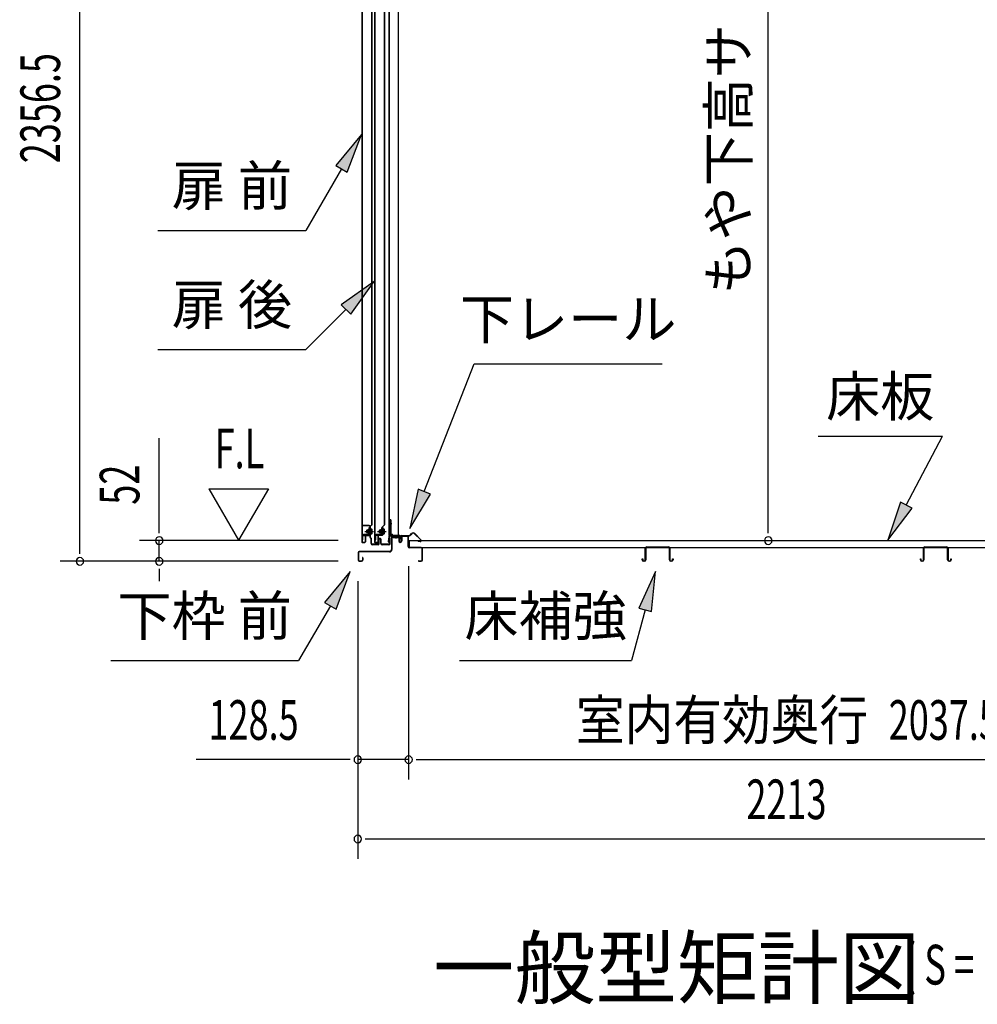
# Model space of a CAD drawing. Extents: x 543 to 20719, y 184 to 14052.
# Drawn here: x 9487 to 11901, y 9729 to 12211 of the extents above; entities that cross this region are included whole.
import ezdxf
from ezdxf.enums import TextEntityAlignment as Align

# ---------------------------------------------------------------- set-up
doc = ezdxf.new("R2010")
doc.units = 0
doc.header["$LTSCALE"] = 50
doc.header["$MEASUREMENT"] = 0
doc.linetypes.add('1PL-M', pattern=[15, 12, -1, 1, -1])
doc.linetypes.add('HIDE-LL', pattern=[4, 3, -1])
for name, color, linetype in [('HIKIDASHI', 6, 'CONTINUOUS'), ('M1', 4, 'CONTINUOUS'), ('SUNPOU', 4, 'CONTINUOUS'), ('ボルト', 1, 'CONTINUOUS'), ('下レール', 2, 'CONTINUOUS'), ('下枠前', 3, 'CONTINUOUS'), ('床押さえ', 1, 'CONTINUOUS'), ('床板', 7, 'CONTINUOUS'), ('床補強', 3, 'CONTINUOUS'), ('扉後', 3, 'CONTINUOUS'), ('扉戸車補強', 2, 'CONTINUOUS'), ('扉支持材', 4, 'CONTINUOUS'), ('間柱', 3, 'CONTINUOUS'), ('間柱取付金具', 3, 'CONTINUOUS')]:
    doc.layers.add(name, color=color, linetype=linetype)
doc.styles.add('00', font='ROMANS', dxfattribs={"width": 0.666667, "bigfont": 'BIGFONT'})
doc.styles.add('01', font='ROMANS', dxfattribs={"height": 3, "bigfont": 'BIGFONT'})

msp = doc.modelspace()

# ---------------------------------------------------------------- linework, layer by layer
at = {"layer": 'HIKIDASHI'}
for p, q in [((10348.6, 11921.5), (10284.2, 11843.2)), ((10313.1, 11826.5), (10348.6, 11921.5)), ((10284.2, 11843.2), (10313.1, 11826.5)), ((10298.6, 11834.9), (10208.9, 11679.5)), ((9835.6, 11679.5), (10208.9, 11679.5)), ((10380.5, 11551.1), (10298, 11492.2)), ((10321.6, 11468.6), (10380.5, 11551.1)), ((10309.8, 11480.4), (10208.9, 11379.5)), ((10298, 11492.2), (10321.6, 11468.6)), ((9835.6, 11379.5), (10208.9, 11379.5)), ((10507, 11021.2), (10633, 11343.3)), ((10633, 11343.3), (11106.4, 11343.3)), ((11499.5, 11161.2), (11812.8, 11161.2)), ((11721.9, 10987.3), (11812.8, 11161.2)), ((10491.5, 11027.3), (10470.5, 10928.1)), ((10522.5, 11015.2), (10491.5, 11027.3)), ((10470.5, 10928.1), (10522.5, 11015.2)), ((11707.1, 10995), (11675.5, 10898.7)), ((11675.5, 10898.7), (11736.6, 10979.6)), ((11736.6, 10979.6), (11707.1, 10995)), ((10320.4, 10820.1), (10256, 10741.8)), ((10284.9, 10725.1), (10320.4, 10820.1)), ((11089.8, 10820.1), (11047.8, 10727.8)), ((11080, 10719.2), (11089.8, 10820.1)), ((10270.4, 10733.5), (10190.5, 10595.1)), ((10256, 10741.8), (10284.9, 10725.1)), ((11063.9, 10723.5), (11029.5, 10595.1)), ((11047.8, 10727.8), (11080, 10719.2)), ((9717.2, 10595.1), (10190.5, 10595.1)), ((10596.2, 10595.1), (11029.5, 10595.1))]:
    msp.add_line(p, q, dxfattribs=at)
for points in [[(10313.1, 11826.5), (10284.2, 11843.2), (10348.6, 11921.5)], [(10321.6, 11468.6), (10298, 11492.2), (10380.5, 11551.1)], [(10491.5, 11027.3), (10522.5, 11015.2), (10470.5, 10928.1)], [(11707.1, 10995), (11736.6, 10979.6), (11675.5, 10898.7)], [(10284.9, 10725.1), (10256, 10741.8), (10320.4, 10820.1)], [(11080, 10719.2), (11047.8, 10727.8), (11089.8, 10820.1)]]:
    msp.add_solid(points, dxfattribs=at)
at = {"layer": 'SUNPOU'}
for p, q in [((9639.2, 10870.5), (9639.2, 13176.9)), ((11374, 10922.7), (11374, 12988.5)), ((9839.2, 10922.7), (9839.2, 11155.6)), ((9964.2, 11028.6), (10039.2, 10898.7)), ((9964.2, 11028.6), (10114.2, 11028.6)), ((10114.2, 11028.6), (10039.2, 10898.7)), ((9839.2, 10916.5), (9839.2, 10935.2)), ((11374, 10916.5), (11374, 10935.2)), ((10290.2, 10897.7), (9789.2, 10897.7)), ((9839.2, 10845.5), (9839.2, 10897.7)), ((9639.2, 10864.2), (9639.2, 10883)), ((10290.2, 10845.5), (9589.2, 10845.5)), ((10290.2, 10845.5), (9789.2, 10845.5)), ((9839.2, 10826.8), (9839.2, 10808)), ((10467.7, 10833.5), (10467.7, 10295.5)), ((10467.7, 10833.5), (10467.7, 10295.5)), ((9839.2, 10820.5), (9839.2, 10795.5)), ((10339.4, 10795.5), (10339.4, 10095.5)), ((10339.4, 10795.5), (10339.4, 10295.5)), ((10314.4, 10345.5), (9932.3, 10345.5)), ((10320.7, 10345.5), (10301.9, 10345.5)), ((10467.7, 10345.5), (10339.4, 10345.5)), ((10486.5, 10345.5), (10505.2, 10345.5)), ((10486.5, 10345.5), (10505.2, 10345.5)), ((10492.7, 10345.5), (12480.2, 10345.5)), ((10492.7, 10345.5), (10517.7, 10345.5)), ((10358.2, 10145.5), (10376.9, 10145.5)), ((10364.4, 10145.5), (12527.4, 10145.5))]:
    msp.add_line(p, q, dxfattribs=at)
for centre, start, end in [((9839.2, 10897.7), 90, 270), ((9839.2, 10897.7), 270, 90), ((11374, 10897.7), 90, 270), ((11374, 10897.7), 270, 90), ((9639.2, 10845.5), 90, 270), ((9639.2, 10845.5), 270, 90), ((9839.2, 10845.5), 90, 270), ((9839.2, 10845.5), 270, 90), ((10339.4, 10345.5), 0, 180), ((10467.7, 10345.5), 0, 180), ((10467.7, 10345.5), 0, 180), ((10339.4, 10345.5), 180, 0), ((10467.7, 10345.5), 180, 0), ((10467.7, 10345.5), 180, 0), ((10339.4, 10145.5), 0, 180), ((10339.4, 10145.5), 180, 0)]:
    msp.add_arc(centre, 9.38, start, end, dxfattribs=at)
at = {"layer": 'ボルト'}
for p, q in [((10362.3, 10923.8), (10361.7, 10923.2)), ((10361.7, 10923.2), (10361.7, 10918.4)), ((10365, 10923.8), (10362.3, 10923.8)), ((10362.3, 10923.8), (10362.3, 10917.8)), ((10371.8, 10915.1), (10371.8, 10926.6)), ((10374.2, 10926.6), (10371.8, 10926.6)), ((10371.8, 10923.7), (10374.2, 10923.7)), ((10375, 10926.6), (10374.2, 10926.6)), ((10374.2, 10923.7), (10375, 10923.7)), ((10375.8, 10916.5), (10375.8, 10925.1)), ((10394.3, 10923.8), (10393.7, 10923.2)), ((10393.7, 10923.2), (10393.7, 10918.4)), ((10397, 10923.8), (10394.3, 10923.8)), ((10394.3, 10923.8), (10394.3, 10917.8)), ((10402.6, 10915.1), (10402.6, 10926.6)), ((10405, 10926.6), (10402.6, 10926.6)), ((10402.6, 10923.7), (10405, 10923.7)), ((10405.8, 10926.6), (10405, 10926.6)), ((10405, 10923.7), (10405.8, 10923.7)), ((10406.6, 10916.5), (10406.6, 10925.1)), ((10361.7, 10918.4), (10362.3, 10917.8)), ((10362.3, 10917.8), (10365, 10917.8)), ((10371.8, 10917.9), (10374.2, 10917.9)), ((10371.8, 10915.1), (10374.2, 10915.1)), ((10374.2, 10917.9), (10375, 10917.9)), ((10374.2, 10915.1), (10375, 10915.1)), ((10393.7, 10918.4), (10394.3, 10917.8)), ((10394.3, 10917.8), (10397, 10917.8)), ((10402.6, 10917.9), (10405, 10917.9)), ((10402.6, 10915.1), (10405, 10915.1)), ((10405, 10917.9), (10405.8, 10917.9)), ((10405, 10915.1), (10405.8, 10915.1))]:
    msp.add_line(p, q, dxfattribs=at)
at = {"layer": 'ボルト', "color": 6}
for p, q in [((10361.7, 10923.2), (10365, 10923.2)), ((10393.7, 10923.2), (10397, 10923.2)), ((10361.7, 10918.4), (10365, 10918.4)), ((10393.7, 10918.4), (10397, 10918.4))]:
    msp.add_line(p, q, dxfattribs=at)
at = {"layer": 'ボルト', "color": 6, "linetype": '1PL-M'}
for p, q in [((10357.6, 10920.8), (10378.9, 10920.8)), ((10389.6, 10920.8), (10410.9, 10920.8))]:
    msp.add_line(p, q, dxfattribs=at)
at = {"layer": 'ボルト'}
for centre, radius, start, end in [((10374.1, 10925.1), 1.73, 359.9934, 56.3802), ((10374.1, 10925.1), 1.73, 303.6331, 359.9934), ((10370.1, 10920.8), 5.75, 330, 30), ((10404.9, 10925.1), 1.73, 359.9934, 56.3802), ((10404.9, 10925.1), 1.73, 303.6331, 359.9934), ((10400.9, 10920.8), 5.75, 330, 30), ((10374.1, 10916.5), 1.73, 0.0066, 56.3669), ((10374.1, 10916.5), 1.73, 303.6198, 0.0066), ((10404.9, 10916.5), 1.73, 0.0066, 56.3669), ((10404.9, 10916.5), 1.73, 303.6198, 0.0066)]:
    msp.add_arc(centre, radius, start, end, dxfattribs=at)
at = {"layer": '下レール'}
for p, q in [((10417.8, 10907.4), (10416.4, 10895.3)), ((10418.6, 10907.3), (10417.2, 10895.2)), ((10418.6, 10907.3), (10418.6, 10895.1)), ((10419.4, 10907.3), (10419.4, 10895.1)), ((10445.9, 10910.6), (10421.4, 10910.6)), ((10445.9, 10909.8), (10421.4, 10909.8)), ((10440.9, 10909), (10421.4, 10909)), ((10440.9, 10909), (10440.9, 10909.8)), ((10446.9, 10903.8), (10446.9, 10908.8)), ((10447.3, 10902.9), (10448.3, 10901.9)), ((10447.7, 10903.8), (10447.7, 10908.8)), ((10447.9, 10903.5), (10448.8, 10902.5)), ((10448.4, 10901.6), (10448.4, 10897.6)), ((10449.2, 10897.6), (10448.4, 10897.6)), ((10449.2, 10901.6), (10449.2, 10897.6))]:
    msp.add_line(p, q, dxfattribs=at)
for centre, radius, start, end in [((10421.4, 10907), 3.6, 90, 173.3576), ((10421.4, 10907), 2.8, 90, 173.3576), ((10421.4, 10907), 2, 90, 173.3576), ((10445.9, 10908.8), 1.8, 0, 90), ((10445.9, 10908.8), 1, 0, 90), ((10448.2, 10903.8), 1.3, 180, 225), ((10448.2, 10903.8), 0.5, 180, 225), ((10447.9, 10901.6), 0.5, 0, 45), ((10447.9, 10901.6), 1.3, 0, 45), ((10417.9, 10895.1), 1.5, 173.3576, 359.9119), ((10417.9, 10895.1), 0.7, 173.3576, 359.9119)]:
    msp.add_arc(centre, radius, start, end, dxfattribs=at)
at = {"layer": '下枠前'}
for p, q in [((10424.2, 10905.8), (10424.2, 10875.5)), ((10425.4, 10905.8), (10425.4, 10875.5)), ((10427.4, 10909), (10440.9, 10909)), ((10442, 10907.8), (10427.4, 10907.8)), ((10440.9, 10909), (10442, 10909)), ((10443, 10906.8), (10443, 10897)), ((10444.2, 10906.8), (10444.2, 10897)), ((10449.2, 10907.3), (10449.2, 10899)), ((10449.2, 10902.1), (10449.2, 10897)), ((10450.4, 10907.3), (10450.4, 10897)), ((10465.5, 10909.5), (10451.4, 10909.5)), ((10463.7, 10908.3), (10451.4, 10908.3)), ((10465.5, 10908.3), (10452.9, 10908.3)), ((10466.5, 10882.5), (10466.5, 10907.3)), ((10467.7, 10882.5), (10467.7, 10907.3)), ((10467.7, 10883.5), (10466.5, 10883.5)), ((10499.5, 10880.5), (10469.7, 10880.5)), ((10470.7, 10879.3), (10469.7, 10879.3)), ((10499.5, 10879.3), (10470.7, 10879.3)), ((10501.5, 10848.7), (10501.5, 10877.3)), ((10502.7, 10848.7), (10502.7, 10877.3)), ((10502.7, 10848.7), (10502.7, 10877.3)), ((10340.2, 10867.3), (10340.2, 10848.7)), ((10341.4, 10867.3), (10341.4, 10848.7)), ((10419.2, 10870.5), (10343.4, 10870.5)), ((10419.2, 10869.3), (10343.4, 10869.3)), ((10351, 10854.4), (10351, 10848.7)), ((10352.2, 10854.4), (10352.2, 10848.7)), ((10417.6, 10870.5), (10376.9, 10870.5)), ((10343.4, 10846.7), (10349, 10846.7)), ((10343.4, 10846.7), (10349, 10846.7)), ((10343.4, 10845.5), (10349, 10845.5)), ((10343.4, 10845.5), (10349, 10845.5)), ((10493.3, 10846.7), (10499.5, 10846.7)), ((10493.3, 10845.5), (10499.5, 10845.5))]:
    msp.add_line(p, q, dxfattribs=at)
for centre, radius, start, end in [((10427.4, 10905.8), 3.2, 90, 180), ((10427.4, 10905.8), 2, 90, 180), ((10442, 10906.8), 2.2, 0, 90), ((10442, 10906.8), 1, 0, 90), ((10451.4, 10907.3), 2.2, 90, 180), ((10451.4, 10907.3), 1, 90, 180), ((10465.5, 10907.3), 2.2, 0, 90), ((10465.5, 10907.3), 1, 0, 90), ((10419.2, 10875.5), 5, 270, 0), ((10419.2, 10875.5), 6.2, 270, 0), ((10446.7, 10897), 3.7, 180, 270), ((10446.7, 10897), 2.5, 180, 270), ((10446.7, 10897), 2.5, 270, 0), ((10446.7, 10897), 3.7, 270, 0), ((10469.7, 10882.5), 3.2, 180, 270), ((10469.7, 10882.5), 2, 180, 270), ((10499.5, 10877.3), 3.2, 0, 90), ((10499.5, 10877.3), 2, 0, 84.2608), ((10343.4, 10867.3), 3.2, 90, 180), ((10343.4, 10848.7), 3.2, 180, 270), ((10343.4, 10848.7), 3.2, 180, 270), ((10343.4, 10867.3), 2, 90, 180), ((10343.4, 10848.7), 2, 180, 270), ((10343.4, 10848.7), 2, 180, 270), ((10349, 10848.7), 3.2, 270, 0), ((10349, 10848.7), 2, 270, 0), ((10351.6, 10854.4), 0.6, 90, 180), ((10351.6, 10854.4), 0.6, 0, 90), ((10499.5, 10848.7), 2, 270, 0), ((10499.5, 10848.7), 3.2, 270, 0), ((10493.3, 10846.1), 0.6, 90, 180), ((10493.3, 10846.1), 0.6, 180, 270)]:
    msp.add_arc(centre, radius, start, end, dxfattribs=at)
at = {"layer": '下枠前', "color": 6, "linetype": 'HIDE-LL'}
msp.add_arc((10499.5, 10877.3), 2, 84.2608, 90, dxfattribs=at)
at = {"layer": '床押さえ'}
for p, q in [((10447.7, 10904.3), (10447.7, 10907.5)), ((10447.7, 10904.3), (10448.5, 10904.3)), ((10448.3, 10904.3), (10448.5, 10904.3)), ((10448.5, 10904.3), (10448.5, 10907.5)), ((10450.5, 10910.3), (10468.9, 10910.3)), ((10450.5, 10909.5), (10468.9, 10909.5)), ((10470.3, 10910.9), (10475, 10915.6)), ((10470.9, 10910.3), (10475.6, 10915)), ((10482.7, 10915), (10498.2, 10899.5)), ((10483.2, 10915.6), (10498.7, 10900.1)), ((10496.8, 10896.1), (10491.6, 10896.1)), ((10491.6, 10896.1), (10491.6, 10895.3)), ((10496.8, 10895.3), (10491.6, 10895.3))]:
    msp.add_line(p, q, dxfattribs=at)
for centre, radius, start, end in [((10450.5, 10907.5), 2.8, 90, 180), ((10450.5, 10907.5), 2, 90, 180), ((10468.9, 10912.3), 2, 270, 315), ((10468.9, 10912.3), 2.8, 270, 315), ((10479.1, 10911.5), 5.8, 45, 135), ((10479.1, 10911.5), 5, 45, 135), ((10496.8, 10898.1), 2.8, 270, 45), ((10496.8, 10898.1), 2, 270, 45)]:
    msp.add_arc(centre, radius, start, end, dxfattribs=at)
at = {"layer": '床板'}
for p, q in [((10469, 10897.7), (12504, 10897.7)), ((10469, 10897.7), (10469, 10880.7)), ((10469, 10880.7), (12504, 10880.7))]:
    msp.add_line(p, q, dxfattribs=at)
at = {"layer": '床補強'}
for p, q in [((11064.2, 10849.2), (11064.2, 10878)), ((11065.4, 10878), (11065.4, 10849.2)), ((11067.9, 10881.7), (11122.5, 10881.7)), ((11122.5, 10880.5), (11067.9, 10880.5)), ((11125, 10849.2), (11125, 10878)), ((11126.2, 10878), (11126.2, 10849.2)), ((11765.2, 10849.2), (11765.2, 10878)), ((11766.4, 10878), (11766.4, 10849.2)), ((11768.9, 10881.7), (11823.5, 10881.7)), ((11823.5, 10880.5), (11768.9, 10880.5)), ((11826, 10849.2), (11826, 10878)), ((11827.2, 10878), (11827.2, 10849.2)), ((11056.4, 10849.2), (11056.4, 10851.5)), ((11056.4, 10851.5), (11057.6, 10851.5)), ((11057.6, 10851.5), (11057.6, 10849.2)), ((11065.4, 10866.7), (11064.2, 10866.7)), ((11126.2, 10866.7), (11125, 10866.7)), ((11132.8, 10849.2), (11132.8, 10851.5)), ((11132.8, 10851.5), (11134, 10851.5)), ((11134, 10851.5), (11134, 10849.2)), ((11757.4, 10849.2), (11757.4, 10851.5)), ((11757.4, 10851.5), (11758.6, 10851.5)), ((11758.6, 10851.5), (11758.6, 10849.2)), ((11766.4, 10866.7), (11765.2, 10866.7)), ((11827.2, 10866.7), (11826, 10866.7)), ((11833.8, 10849.2), (11833.8, 10851.5)), ((11833.8, 10851.5), (11835, 10851.5)), ((11835, 10851.5), (11835, 10849.2)), ((11060.1, 10846.7), (11061.7, 10846.7)), ((11061.7, 10845.5), (11060.1, 10845.5)), ((11128.7, 10846.7), (11130.3, 10846.7)), ((11130.3, 10845.5), (11128.7, 10845.5)), ((11761.1, 10846.7), (11762.7, 10846.7)), ((11762.7, 10845.5), (11761.1, 10845.5)), ((11829.7, 10846.7), (11831.3, 10846.7)), ((11831.3, 10845.5), (11829.7, 10845.5))]:
    msp.add_line(p, q, dxfattribs=at)
for centre, radius, start, end in [((11067.9, 10878), 3.7, 90, 180), ((11067.9, 10878), 2.5, 90, 180), ((11122.5, 10878), 3.7, 0, 90), ((11122.5, 10878), 2.5, 0, 90), ((11768.9, 10878), 3.7, 90, 180), ((11768.9, 10878), 2.5, 90, 180), ((11823.5, 10878), 3.7, 0, 90), ((11823.5, 10878), 2.5, 0, 90), ((11060.1, 10849.2), 3.7, 180, 270), ((11060.1, 10849.2), 2.5, 180, 270), ((11061.7, 10849.2), 2.5, 270, 0), ((11061.7, 10849.2), 3.7, 270, 0), ((11128.7, 10849.2), 3.7, 180, 270), ((11128.7, 10849.2), 2.5, 180, 270), ((11130.3, 10849.2), 2.5, 270, 0), ((11130.3, 10849.2), 3.7, 270, 0), ((11761.1, 10849.2), 3.7, 180, 270), ((11761.1, 10849.2), 2.5, 180, 270), ((11762.7, 10849.2), 2.5, 270, 0), ((11762.7, 10849.2), 3.7, 270, 0), ((11829.7, 10849.2), 3.7, 180, 270), ((11829.7, 10849.2), 2.5, 180, 270), ((11831.3, 10849.2), 2.5, 270, 0), ((11831.3, 10849.2), 3.7, 270, 0)]:
    msp.add_arc(centre, radius, start, end, dxfattribs=at)
at = {"layer": '扉後'}
for p, q in [((10349.6, 12712.6), (10349.6, 10894.4)), ((10350.2, 12712.6), (10350.2, 10894.4)), ((10375, 10938.5), (10375, 12712.6)), ((10375.6, 10938.5), (10375.6, 12712.6)), ((10381.6, 12712.6), (10381.6, 10894.4)), ((10382.2, 12712.6), (10382.2, 10894.4)), ((10407, 10938.5), (10407, 12712.6)), ((10407.6, 10938.5), (10407.6, 12712.6)), ((10369, 10931.4), (10369, 10912.8)), ((10374.7, 10937.8), (10369.5, 10932.5)), ((10369.6, 10931.4), (10369.6, 10912.8)), ((10375.2, 10937.3), (10369.9, 10932.1)), ((10370, 10930.2), (10370.6, 10930.2)), ((10370, 10930.2), (10370, 10912.4)), ((10370.6, 10930.2), (10370.6, 10912.4)), ((10401, 10931.4), (10401, 10912.8)), ((10406.7, 10937.8), (10401.5, 10932.5)), ((10401.6, 10931.4), (10401.6, 10912.8)), ((10407.2, 10937.3), (10401.9, 10932.1)), ((10402, 10930.2), (10402.6, 10930.2)), ((10402, 10930.2), (10402, 10912.4)), ((10402.6, 10930.2), (10402.6, 10912.4)), ((10358, 10909.8), (10358, 10894.4)), ((10358.6, 10909.8), (10358.6, 10894.4)), ((10369, 10911.4), (10359.6, 10911.4)), ((10369, 10910.8), (10359.6, 10910.8)), ((10369, 10912.8), (10369.6, 10912.8)), ((10370, 10918.8), (10369.6, 10918.8)), ((10390, 10909.8), (10390, 10894.4)), ((10390.6, 10909.8), (10390.6, 10894.4)), ((10401, 10911.4), (10391.6, 10911.4)), ((10401, 10910.8), (10391.6, 10910.8)), ((10401, 10912.8), (10401.6, 10912.8)), ((10402, 10918.8), (10401.6, 10918.8)), ((10351.2, 10893.4), (10357, 10893.4)), ((10351.2, 10892.8), (10357, 10892.8)), ((10383.2, 10893.4), (10389, 10893.4)), ((10383.2, 10892.8), (10389, 10892.8))]:
    msp.add_line(p, q, dxfattribs=at)
for centre, radius, start, end in [((10370.6, 10931.4), 1.6, 135, 180), ((10370.6, 10931.4), 1, 135, 180), ((10370, 10930.2), 0.6, 360, 131.8103), ((10374, 10938.5), 1, 315, 0), ((10374, 10938.5), 1.6, 315, 0), ((10402.6, 10931.4), 1.6, 135, 180), ((10402.6, 10931.4), 1, 135, 180), ((10402, 10930.2), 0.6, 360, 131.8103), ((10406, 10938.5), 1, 315, 0), ((10406, 10938.5), 1.6, 315, 0), ((10359.6, 10909.8), 1.6, 90, 180), ((10359.6, 10909.8), 1, 90, 180), ((10369, 10912.4), 1, 270, 0), ((10369, 10912.4), 1.6, 270, 0), ((10391.6, 10909.8), 1.6, 90, 180), ((10391.6, 10909.8), 1, 90, 180), ((10401, 10912.4), 1, 270, 0), ((10401, 10912.4), 1.6, 270, 0), ((10351.2, 10894.4), 1.6, 180, 218.6822), ((10351.2, 10894.4), 1.6, 218.6822, 270), ((10351.2, 10894.4), 1, 180, 270), ((10357, 10894.4), 1, 270, 0), ((10357, 10894.4), 1.6, 270, 321.3178), ((10357, 10894.4), 1.6, 321.3178, 0), ((10383.2, 10894.4), 1.6, 180, 218.6822), ((10383.2, 10894.4), 1.6, 218.6822, 270), ((10383.2, 10894.4), 1, 180, 270), ((10389, 10894.4), 1, 270, 0), ((10389, 10894.4), 1.6, 270, 321.3178), ((10389, 10894.4), 1.6, 321.3178, 0)]:
    msp.add_arc(centre, radius, start, end, dxfattribs=at)
at = {"layer": '扉戸車補強'}
for p, q in [((10365, 10916.2), (10365, 10925.4)), ((10365, 10925.4), (10366.4, 10925.4)), ((10369, 10930.3), (10367.4, 10930.3)), ((10367.4, 10930.3), (10367.4, 10913.9)), ((10369, 10913.9), (10369, 10930.3)), ((10397, 10916.2), (10397, 10925.4)), ((10397, 10925.4), (10398.4, 10925.4)), ((10401, 10930.3), (10399.4, 10930.3)), ((10399.4, 10930.3), (10399.4, 10913.9)), ((10401, 10913.9), (10401, 10930.3)), ((10351, 10910.3), (10351, 10899.3)), ((10351, 10899.3), (10352.6, 10899.3)), ((10352.6, 10899.3), (10352.6, 10910.3)), ((10366.4, 10912.9), (10353.6, 10912.9)), ((10353.6, 10911.3), (10366.4, 10911.3)), ((10365, 10916.2), (10366.4, 10916.2)), ((10383, 10910.3), (10383, 10899.3)), ((10383, 10899.3), (10384.6, 10899.3)), ((10384.6, 10899.3), (10384.6, 10910.3)), ((10398.4, 10912.9), (10385.6, 10912.9)), ((10385.6, 10911.3), (10398.4, 10911.3)), ((10397, 10916.2), (10398.4, 10916.2))]:
    msp.add_line(p, q, dxfattribs=at)
for centre, radius, start, end in [((10366.4, 10926.4), 1, 270, 0), ((10398.4, 10926.4), 1, 270, 0), ((10353.6, 10910.3), 2.6, 90, 180), ((10353.6, 10910.3), 1, 90, 180), ((10366.4, 10915.2), 1, 0, 90), ((10366.4, 10913.9), 2.6, 270, 360), ((10366.4, 10913.9), 1, 270, 0), ((10385.6, 10910.3), 2.6, 90, 180), ((10385.6, 10910.3), 1, 90, 180), ((10398.4, 10915.2), 1, 0, 90), ((10398.4, 10913.9), 2.6, 270, 0), ((10398.4, 10913.9), 1, 270, 0)]:
    msp.add_arc(centre, radius, start, end, dxfattribs=at)
at = {"layer": '扉支持材'}
for p, q in [((10368.6, 10935.8), (10350.8, 10935.8)), ((10350.8, 10934.6), (10350.8, 10935.8)), ((10368.6, 10934.6), (10350.8, 10934.6)), ((10370.6, 10910.6), (10370.6, 10932.6)), ((10371.8, 10931.8), (10370.6, 10931.8)), ((10371.8, 10905.6), (10371.8, 10932.6)), ((10350.8, 10911.3), (10350.8, 10910.1)), ((10368.6, 10911.3), (10350.8, 10911.3)), ((10350.8, 10910.1), (10350.8, 10911.3)), ((10368.6, 10910.1), (10350.8, 10910.1)), ((10368.1, 10920.8), (10373.9, 10920.8)), ((10370.6, 10905.6), (10370.6, 10908.1)), ((10372.5, 10902.9), (10371.2, 10904.2)), ((10373.4, 10903.7), (10372.1, 10905.1)), ((10373.1, 10890.5), (10373.1, 10901.5)), ((10374.3, 10890.5), (10374.3, 10901.5)), ((10392.6, 10890.5), (10392.6, 10900.5)), ((10393.8, 10890.5), (10393.8, 10900.5)), ((10397.4, 10890.5), (10397.4, 10900.5)), ((10398.6, 10890.5), (10398.6, 10900.5)), ((10419.9, 10900.2), (10419.9, 10904.3)), ((10421.1, 10904.3), (10419.9, 10904.3)), ((10419.9, 10890.5), (10419.9, 10900.2)), ((10421.1, 10900.2), (10421.1, 10904.3)), ((10421.1, 10900.2), (10421.1, 10902.3)), ((10421.1, 10890.5), (10421.1, 10900.2)), ((10421.1, 10895.3), (10421.1, 10900.2)), ((10374.3, 10890.8), (10373.1, 10890.8)), ((10390.6, 10888.5), (10376.3, 10888.5)), ((10390.6, 10887.3), (10376.3, 10887.3)), ((10417.9, 10888.5), (10400.6, 10888.5)), ((10417.9, 10887.3), (10400.6, 10887.3)), ((10410.1, 10888.5), (10410.1, 10888.5)), ((10421.1, 10890.1), (10421.1, 10894.1))]:
    msp.add_line(p, q, dxfattribs=at)
for centre, radius, start, end in [((10368.6, 10932.6), 3.2, 0, 90), ((10368.6, 10932.6), 2, 0, 90), ((10368.6, 10908.1), 3.2, 0, 90), ((10368.6, 10908.1), 2, 0, 90), ((10372.6, 10905.6), 2, 180, 225), ((10372.6, 10905.6), 0.8, 180, 225), ((10371.1, 10901.5), 2, 0, 45), ((10371.1, 10901.5), 3.2, 0, 45), ((10395.6, 10900.5), 3, 90, 180), ((10395.6, 10900.5), 1.8, 90, 180), ((10395.6, 10900.5), 3, 0, 90), ((10395.6, 10900.5), 1.8, 0, 90), ((10376.3, 10890.5), 3.2, 180, 270), ((10376.3, 10890.5), 2, 180, 270), ((10390.6, 10890.5), 2, 270, 0), ((10390.6, 10890.5), 3.2, 270, 0), ((10400.6, 10890.5), 3.2, 180, 270), ((10400.6, 10890.5), 2, 180, 270), ((10417.9, 10890.5), 2, 270, 0), ((10417.9, 10890.5), 3.2, 270, 0)]:
    msp.add_arc(centre, radius, start, end, dxfattribs=at)
at = {"layer": '間柱'}
for p, q in [((10417.9, 13059.6), (10417.9, 10910.6)), ((10418.9, 13059.6), (10418.9, 10910.6)), ((10441.9, 10910.6), (10441.9, 13059.6)), ((10417.9, 10910.6), (10441.9, 10910.6))]:
    msp.add_line(p, q, dxfattribs=at)
at = {"layer": '間柱取付金具'}
for p, q in [((10420.9, 10950.5), (10420.9, 10914.8)), ((10423.2, 10950.5), (10420.9, 10950.5)), ((10423.2, 10950.5), (10423.2, 10914.8)), ((10424.2, 10913.8), (10424.4, 10913.8)), ((10424.2, 10911.5), (10424.4, 10911.5)), ((10425.4, 10910.5), (10425.4, 10908.8)), ((10427.7, 10910.5), (10427.7, 10908.8)), ((10428.7, 10907.8), (10442.4, 10907.8)), ((10428.7, 10905.5), (10442.4, 10905.5)), ((10442.4, 10907.8), (10442.4, 10905.5))]:
    msp.add_line(p, q, dxfattribs=at)
at = {"layer": '間柱取付金具', "color": 6}
for p, q in [((10418.4, 10940.5), (10425.7, 10940.5)), ((10436.4, 10903), (10436.4, 10910.3))]:
    msp.add_line(p, q, dxfattribs=at)
at = {"layer": '間柱取付金具'}
for centre, radius, start, end in [((10424.2, 10914.8), 3.3, 180, 270), ((10424.2, 10914.8), 1, 180, 270), ((10424.4, 10910.5), 3.3, 0, 90), ((10424.4, 10910.5), 1, 0, 90), ((10428.7, 10908.8), 3.3, 180, 270), ((10428.7, 10908.8), 1, 180, 270)]:
    msp.add_arc(centre, radius, start, end, dxfattribs=at)

# ---------------------------------------------------------------- texts
at = {"layer": 'HIKIDASHI', "style": '01'}
for s, p in [('扉 前', (10022.2, 11779.5)), ('扉 後', (10022.2, 11479.5)), ('下レール', (10869.7, 11443.3)), ('下枠 前', (9953.8, 10695.1)), ('床補強', (10812.9, 10695.1))]:
    msp.add_text(s, height=100, dxfattribs=at).set_placement(p, align=Align.MIDDLE)
msp.add_text('床板', height=100, dxfattribs=at).set_placement((11656.2, 11261.2), align=Align.MIDDLE_CENTER)
at = {"layer": 'M1', "style": '01'}
msp.add_text('一般型矩計図', height=150, dxfattribs=at).set_placement((10529.5, 9745.5))
at = {"layer": 'M1', "style": '00', "width": 0.67}
msp.add_text('( S =  /    )', height=100.2, dxfattribs=at).set_placement((11715.8, 9778.6))
at = {"layer": 'SUNPOU', "style": '01'}
msp.add_text('もや下高サ', height=100, rotation=90, dxfattribs=at).set_placement((11323.7, 12200.1), align=Align.RIGHT)
at = {"layer": 'SUNPOU', "style": '00', "width": 0.666667}
for s, p in [('2356.5', (9589.2, 11849.1)), ('52', (9789.2, 10988.2))]:
    msp.add_text(s, height=100, rotation=90, dxfattribs=at).set_placement(p)
at = {"layer": 'SUNPOU', "style": '00'}
for s, width, p in [('F.L', 0.67, (9978.5, 11080.1)), ('128.5', 0.666667, (9963.2, 10395.5)), ('2037.5', 0.666667, (11677.6, 10395.5)), ('2213', 0.666667, (11318.9, 10195.5))]:
    msp.add_text(s, height=100, dxfattribs=dict(at, width=width)).set_placement(p)
at = {"layer": 'SUNPOU', "style": '01', "width": 0.9}
msp.add_text('室内有効奥行', height=100, dxfattribs=at).set_placement((11625.9, 10395.5), align=Align.RIGHT)

doc.saveas('drawing.dxf')
